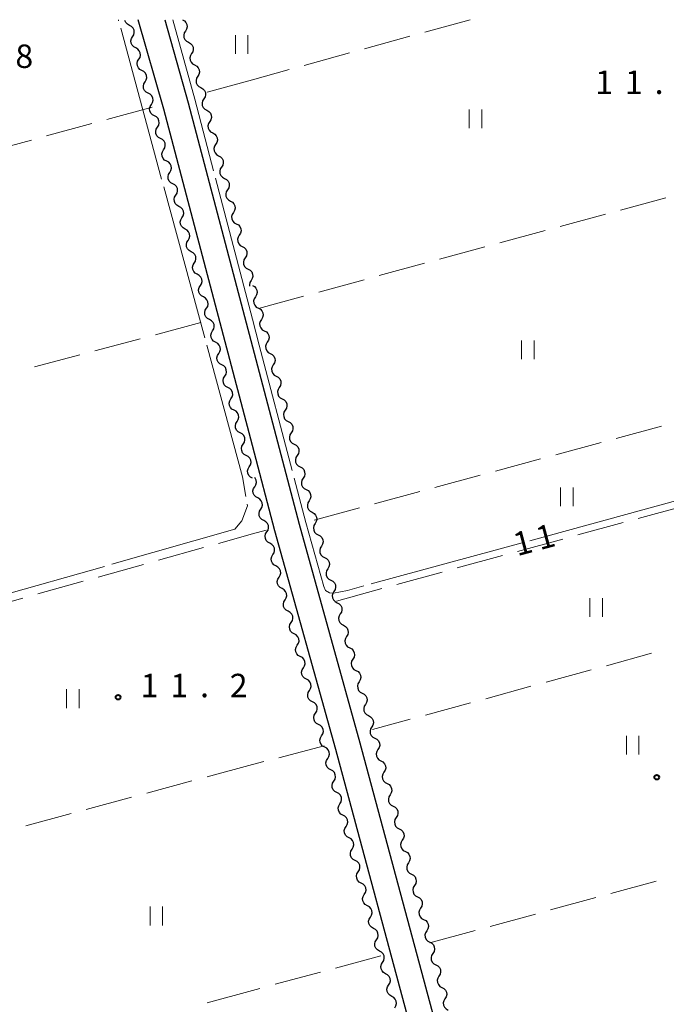
# Model space of a CAD drawing. Units: metres. Extents: x -76000 to -74000, y 37500 to 39000.
# Drawn here: x -74805 to -74702, y 38843 to 39000 of the extents above; entities that cross this region are included whole.
import ezdxf

# ---------------------------------------------------------------- set-up
doc = ezdxf.new("R2010")
doc.units = ezdxf.units.M
for name, color, linetype, lineweight in [('210100_道路縁(街区線)', 7, 'Continuous', 30), ('510200_細流', 7, 'Continuous', 30), ('630200_耕地界', 7, 'Continuous', 30), ('631100_田', 7, 'Continuous', 13), ('710100_等高線(計曲線)', 7, 'Continuous', 40), ('710300_等高線(補助曲線)', 7, 'Continuous', 13), ('731200_図化機測定による標高点', 7, 'Continuous', 40)]:
    doc.layers.add(name, color=color, linetype=linetype, lineweight=lineweight)
doc.styles.add('Style-WORKING', font='MS Gothic.ttf')

msp = doc.modelspace()

# ---------------------------------------------------------------- linework, layer by layer
at = {"layer": '210100_道路縁(街区線)', "linetype": 'Continuous', "lineweight": 30, "flags": 128}
for points in [[(-74768.27, 38931.94), (-74782.42, 38985.68), (-74786.51, 39000)], [(-74782.29, 39000), (-74778.55, 38986.7), (-74768.27, 38947.69)], [(-74768.27, 38947.69), (-74760.8, 38919.33), (-74751.08, 38884.39), (-74724.64, 38786.17), (-74724.41, 38785.53), (-74724.02, 38784.73), (-74723.63, 38784.32), (-74723.1, 38784.18), (-74722.65, 38784.16), (-74683.45, 38794.78), (-74651.78, 38803.67), (-74646.54, 38806.45), (-74644.64, 38810.15), (-74657.07, 38856.72), (-74660.9, 38869.87), (-74667.19, 38886.1), (-74673.09, 38907.15), (-74691.12, 38974.97), (-74697.93, 39000)], [(-74768.27, 38771.89), (-74728.65, 38782.53), (-74728.47, 38782.87), (-74728.35, 38783.49), (-74728.39, 38784.22), (-74728.61, 38785.5), (-74754.94, 38883.33), (-74764.67, 38918.28), (-74768.27, 38931.94)]]:
    msp.add_lwpolyline(points, dxfattribs=at)
at = {"layer": '510200_細流', "linetype": 'Continuous', "lineweight": 30, "flags": 128}
for points in [[(-74779.46, 39000), (-74779.136, 38999.828), (-74778.885, 38999.56), (-74778.732, 38999.226), (-74778.695, 38998.86), (-74778.776, 38998.503), (-74778.969, 38998.19)], [(-74787.918, 38999.09), (-74788.244, 38999.261), (-74788.496, 38999.527), (-74788.65, 38999.861), (-74788.651, 38999.867)], [(-74787.418, 38997.283), (-74787.227, 38997.597), (-74787.148, 38997.955), (-74787.186, 38998.32), (-74787.341, 38998.653), (-74787.593, 38998.92), (-74787.918, 38999.09)], [(-74786.919, 38995.476), (-74787.244, 38995.647), (-74787.496, 38995.913), (-74787.651, 38996.247), (-74787.689, 38996.612), (-74787.61, 38996.97), (-74787.418, 38997.283)], [(-74778.969, 38998.19), (-74779.162, 38997.878), (-74779.243, 38997.52), (-74779.207, 38997.155), (-74779.054, 38996.821), (-74778.803, 38996.553), (-74778.479, 38996.381)], [(-74786.419, 38993.669), (-74786.227, 38993.982), (-74786.148, 38994.34), (-74786.187, 38994.705), (-74786.341, 38995.039), (-74786.593, 38995.306), (-74786.919, 38995.476)], [(-74778.479, 38996.381), (-74778.154, 38996.209), (-74777.903, 38995.941), (-74777.75, 38995.606), (-74777.714, 38995.241), (-74777.795, 38994.883), (-74777.988, 38994.571)], [(-74785.919, 38991.862), (-74786.244, 38992.032), (-74786.496, 38992.299), (-74786.651, 38992.633), (-74786.689, 38992.997), (-74786.61, 38993.356), (-74786.419, 38993.669)], [(-74777.988, 38994.571), (-74778.181, 38994.259), (-74778.262, 38993.901), (-74778.225, 38993.536), (-74778.072, 38993.201), (-74777.821, 38992.934), (-74777.497, 38992.761)], [(-74777.497, 38992.761), (-74777.173, 38992.589), (-74776.922, 38992.322), (-74776.769, 38991.987), (-74776.732, 38991.622), (-74776.813, 38991.264), (-74777.006, 38990.952)], [(-74785.419, 38990.055), (-74785.227, 38990.368), (-74785.148, 38990.726), (-74785.187, 38991.091), (-74785.341, 38991.425), (-74785.594, 38991.691), (-74785.919, 38991.862)], [(-74777.006, 38990.952), (-74777.199, 38990.639), (-74777.28, 38990.282), (-74777.244, 38989.917), (-74777.091, 38989.582), (-74776.84, 38989.314), (-74776.516, 38989.142)], [(-74784.919, 38988.248), (-74785.244, 38988.418), (-74785.496, 38988.684), (-74785.651, 38989.018), (-74785.69, 38989.383), (-74785.61, 38989.741), (-74785.419, 38990.055)], [(-74776.516, 38989.142), (-74776.191, 38988.97), (-74775.94, 38988.702), (-74775.787, 38988.368), (-74775.751, 38988.003), (-74775.832, 38987.645), (-74776.025, 38987.333)], [(-74784.419, 38986.44), (-74784.228, 38986.754), (-74784.148, 38987.112), (-74784.187, 38987.477), (-74784.342, 38987.811), (-74784.594, 38988.077), (-74784.919, 38988.248)], [(-74776.033, 38987.33), (-74776.23, 38987.02), (-74776.314, 38986.663), (-74776.281, 38986.297), (-74776.132, 38985.961), (-74775.884, 38985.691), (-74775.561, 38985.516)], [(-74783.927, 38984.631), (-74784.251, 38984.803), (-74784.502, 38985.071), (-74784.655, 38985.406), (-74784.691, 38985.771), (-74784.61, 38986.129), (-74784.417, 38986.441)], [(-74783.438, 38982.821), (-74783.245, 38983.133), (-74783.163, 38983.491), (-74783.2, 38983.856), (-74783.352, 38984.191), (-74783.603, 38984.459), (-74783.927, 38984.631)], [(-74775.561, 38985.516), (-74775.238, 38985.34), (-74774.99, 38985.07), (-74774.841, 38984.734), (-74774.808, 38984.369), (-74774.892, 38984.012), (-74775.088, 38983.701)], [(-74782.949, 38981.011), (-74783.273, 38981.183), (-74783.523, 38981.451), (-74783.676, 38981.786), (-74783.713, 38982.151), (-74783.631, 38982.509), (-74783.438, 38982.821)], [(-74775.088, 38983.701), (-74775.284, 38983.391), (-74775.369, 38983.034), (-74775.336, 38982.668), (-74775.187, 38982.332), (-74774.938, 38982.062), (-74774.616, 38981.887)], [(-74774.616, 38981.887), (-74774.293, 38981.711), (-74774.045, 38981.441), (-74773.896, 38981.105), (-74773.862, 38980.74), (-74773.947, 38980.383), (-74774.143, 38980.072)], [(-74782.459, 38979.201), (-74782.266, 38979.513), (-74782.185, 38979.871), (-74782.221, 38980.236), (-74782.374, 38980.571), (-74782.624, 38980.839), (-74782.949, 38981.011)], [(-74774.143, 38980.072), (-74774.339, 38979.762), (-74774.424, 38979.405), (-74774.391, 38979.04), (-74774.241, 38978.703), (-74773.993, 38978.433), (-74773.671, 38978.258)], [(-74781.97, 38977.391), (-74782.294, 38977.563), (-74782.545, 38977.831), (-74782.698, 38978.166), (-74782.734, 38978.531), (-74782.653, 38978.889), (-74782.459, 38979.201)], [(-74773.671, 38978.258), (-74773.348, 38978.082), (-74773.1, 38977.812), (-74772.95, 38977.476), (-74772.917, 38977.111), (-74773.002, 38976.754), (-74773.198, 38976.443)], [(-74781.481, 38975.581), (-74781.288, 38975.893), (-74781.206, 38976.251), (-74781.243, 38976.616), (-74781.395, 38976.951), (-74781.646, 38977.219), (-74781.97, 38977.391)], [(-74773.198, 38976.443), (-74773.394, 38976.133), (-74773.479, 38975.776), (-74773.446, 38975.411), (-74773.296, 38975.074), (-74773.048, 38974.804), (-74772.726, 38974.629)], [(-74780.992, 38973.771), (-74781.316, 38973.943), (-74781.566, 38974.211), (-74781.719, 38974.546), (-74781.756, 38974.911), (-74781.674, 38975.269), (-74781.481, 38975.581)], [(-74780.502, 38971.961), (-74780.309, 38972.273), (-74780.228, 38972.631), (-74780.264, 38972.996), (-74780.417, 38973.331), (-74780.667, 38973.599), (-74780.992, 38973.771)], [(-74772.726, 38974.629), (-74772.403, 38974.454), (-74772.155, 38974.183), (-74772.005, 38973.847), (-74771.972, 38973.482), (-74772.057, 38973.125), (-74772.253, 38972.814)], [(-74780.013, 38970.151), (-74780.337, 38970.323), (-74780.588, 38970.591), (-74780.74, 38970.926), (-74780.777, 38971.291), (-74780.695, 38971.649), (-74780.502, 38971.961)], [(-74772.253, 38972.814), (-74772.449, 38972.504), (-74772.534, 38972.147), (-74772.501, 38971.782), (-74772.351, 38971.445), (-74772.103, 38971.175), (-74771.781, 38971)], [(-74779.524, 38968.341), (-74779.33, 38968.653), (-74779.249, 38969.011), (-74779.285, 38969.376), (-74779.438, 38969.711), (-74779.689, 38969.978), (-74780.013, 38970.151)], [(-74771.781, 38971), (-74771.458, 38970.825), (-74771.21, 38970.554), (-74771.06, 38970.218), (-74771.027, 38969.853), (-74771.112, 38969.496), (-74771.308, 38969.185)], [(-74771.308, 38969.185), (-74771.504, 38968.875), (-74771.589, 38968.518), (-74771.556, 38968.153), (-74771.406, 38967.817), (-74771.158, 38967.546), (-74770.835, 38967.371)], [(-74779.034, 38966.531), (-74779.359, 38966.703), (-74779.609, 38966.971), (-74779.762, 38967.306), (-74779.798, 38967.671), (-74779.717, 38968.029), (-74779.524, 38968.341)], [(-74770.835, 38967.371), (-74770.513, 38967.196), (-74770.265, 38966.925), (-74770.115, 38966.589), (-74770.082, 38966.224), (-74770.167, 38965.867), (-74770.363, 38965.556)], [(-74778.545, 38964.721), (-74778.352, 38965.033), (-74778.27, 38965.391), (-74778.307, 38965.756), (-74778.46, 38966.09), (-74778.71, 38966.358), (-74779.034, 38966.531)], [(-74770.363, 38965.556), (-74770.559, 38965.246), (-74770.644, 38964.889), (-74770.611, 38964.524), (-74770.461, 38964.188), (-74770.213, 38963.917), (-74769.89, 38963.742)], [(-74778.056, 38962.911), (-74778.38, 38963.083), (-74778.631, 38963.351), (-74778.783, 38963.686), (-74778.82, 38964.051), (-74778.738, 38964.408), (-74778.545, 38964.721)], [(-74769.89, 38963.742), (-74769.568, 38963.567), (-74769.32, 38963.296), (-74769.17, 38962.96), (-74769.137, 38962.595), (-74769.222, 38962.238), (-74769.418, 38961.928)], [(-74777.566, 38961.101), (-74777.373, 38961.413), (-74777.292, 38961.771), (-74777.328, 38962.136), (-74777.481, 38962.47), (-74777.732, 38962.738), (-74778.056, 38962.911)], [(-74777.077, 38959.291), (-74777.401, 38959.463), (-74777.652, 38959.731), (-74777.805, 38960.066), (-74777.841, 38960.431), (-74777.76, 38960.788), (-74777.566, 38961.101)], [(-74769.418, 38961.928), (-74769.614, 38961.617), (-74769.699, 38961.26), (-74769.666, 38960.895), (-74769.516, 38960.559), (-74769.268, 38960.288), (-74768.945, 38960.113)], [(-74776.588, 38957.481), (-74776.395, 38957.793), (-74776.313, 38958.15), (-74776.35, 38958.516), (-74776.502, 38958.85), (-74776.753, 38959.118), (-74777.077, 38959.291)], [(-74768.945, 38960.113), (-74768.623, 38959.938), (-74768.375, 38959.668), (-74768.225, 38959.331), (-74768.192, 38958.966), (-74768.277, 38958.609), (-74768.473, 38958.299)], [(-74776.099, 38955.671), (-74776.423, 38955.843), (-74776.673, 38956.111), (-74776.826, 38956.446), (-74776.863, 38956.811), (-74776.781, 38957.168), (-74776.588, 38957.481)], [(-74768.473, 38958.299), (-74768.669, 38957.988), (-74768.754, 38957.631), (-74768.733, 38957.4)], [(-74768.27, 38957.52), (-74767.947, 38957.345), (-74767.698, 38957.076), (-74767.548, 38956.74), (-74767.514, 38956.375), (-74767.597, 38956.018), (-74767.793, 38955.707)], [(-74775.609, 38953.861), (-74775.416, 38954.173), (-74775.335, 38954.53), (-74775.371, 38954.896), (-74775.524, 38955.23), (-74775.774, 38955.498), (-74776.099, 38955.671)], [(-74767.793, 38955.707), (-74767.988, 38955.396), (-74768.072, 38955.039), (-74768.038, 38954.673), (-74767.887, 38954.338), (-74767.639, 38954.068), (-74767.316, 38953.893)], [(-74775.12, 38952.05), (-74775.444, 38952.223), (-74775.695, 38952.491), (-74775.847, 38952.825), (-74775.884, 38953.191), (-74775.803, 38953.548), (-74775.609, 38953.861)], [(-74767.316, 38953.893), (-74766.992, 38953.719), (-74766.744, 38953.449), (-74766.593, 38953.114), (-74766.559, 38952.748), (-74766.643, 38952.391), (-74766.838, 38952.08)], [(-74774.631, 38950.24), (-74774.438, 38950.553), (-74774.356, 38950.91), (-74774.393, 38951.275), (-74774.545, 38951.61), (-74774.796, 38951.878), (-74775.12, 38952.05)], [(-74766.838, 38952.08), (-74767.034, 38951.769), (-74767.117, 38951.412), (-74767.083, 38951.047), (-74766.933, 38950.711), (-74766.684, 38950.442), (-74766.361, 38950.267)], [(-74774.141, 38948.43), (-74774.466, 38948.603), (-74774.716, 38948.871), (-74774.869, 38949.205), (-74774.905, 38949.571), (-74774.824, 38949.928), (-74774.631, 38950.24)], [(-74766.361, 38950.267), (-74766.038, 38950.092), (-74765.789, 38949.823), (-74765.639, 38949.487), (-74765.605, 38949.122), (-74765.689, 38948.765), (-74765.884, 38948.454)], [(-74773.652, 38946.62), (-74773.459, 38946.933), (-74773.377, 38947.29), (-74773.414, 38947.655), (-74773.567, 38947.99), (-74773.817, 38948.258), (-74774.141, 38948.43)], [(-74765.884, 38948.454), (-74766.079, 38948.143), (-74766.163, 38947.786), (-74766.129, 38947.42), (-74765.979, 38947.085), (-74765.73, 38946.815), (-74765.407, 38946.64)], [(-74773.163, 38944.81), (-74773.487, 38944.983), (-74773.738, 38945.251), (-74773.89, 38945.585), (-74773.927, 38945.95), (-74773.845, 38946.308), (-74773.652, 38946.62)], [(-74765.407, 38946.64), (-74765.084, 38946.466), (-74764.835, 38946.196), (-74764.684, 38945.861), (-74764.65, 38945.495), (-74764.734, 38945.138), (-74764.929, 38944.827)], [(-74772.674, 38943), (-74772.48, 38943.313), (-74772.399, 38943.67), (-74772.435, 38944.035), (-74772.588, 38944.37), (-74772.839, 38944.638), (-74773.163, 38944.81)], [(-74764.929, 38944.827), (-74765.125, 38944.516), (-74765.209, 38944.159), (-74765.174, 38943.794), (-74765.024, 38943.458), (-74764.775, 38943.189), (-74764.452, 38943.014)], [(-74772.184, 38941.19), (-74772.509, 38941.363), (-74772.759, 38941.631), (-74772.912, 38941.965), (-74772.948, 38942.33), (-74772.867, 38942.688), (-74772.674, 38943)], [(-74764.452, 38943.014), (-74764.129, 38942.839), (-74763.88, 38942.57), (-74763.73, 38942.234), (-74763.696, 38941.869), (-74763.78, 38941.512), (-74763.975, 38941.201)], [(-74771.695, 38939.38), (-74771.502, 38939.692), (-74771.42, 38940.05), (-74771.457, 38940.415), (-74771.61, 38940.75), (-74771.86, 38941.018), (-74772.184, 38941.19)], [(-74763.975, 38941.201), (-74764.17, 38940.89), (-74764.254, 38940.533), (-74764.22, 38940.167), (-74764.07, 38939.832), (-74763.821, 38939.562), (-74763.498, 38939.387)], [(-74771.206, 38937.57), (-74771.53, 38937.743), (-74771.781, 38938.01), (-74771.933, 38938.345), (-74771.97, 38938.71), (-74771.888, 38939.068), (-74771.695, 38939.38)], [(-74763.498, 38939.387), (-74763.175, 38939.213), (-74762.926, 38938.943), (-74762.776, 38938.608), (-74762.741, 38938.242), (-74762.825, 38937.885), (-74763.021, 38937.574)], [(-74770.716, 38935.76), (-74770.523, 38936.072), (-74770.442, 38936.43), (-74770.478, 38936.795), (-74770.631, 38937.13), (-74770.882, 38937.398), (-74771.206, 38937.57)], [(-74763.021, 38937.574), (-74763.216, 38937.263), (-74763.3, 38936.906), (-74763.266, 38936.541), (-74763.115, 38936.205), (-74762.866, 38935.935), (-74762.543, 38935.761)], [(-74770.227, 38933.95), (-74770.551, 38934.123), (-74770.802, 38934.39), (-74770.955, 38934.725), (-74770.991, 38935.09), (-74770.91, 38935.448), (-74770.716, 38935.76)], [(-74762.543, 38935.761), (-74762.22, 38935.586), (-74761.971, 38935.317), (-74761.821, 38934.981), (-74761.787, 38934.616), (-74761.871, 38934.259), (-74762.066, 38933.948)], [(-74769.738, 38932.14), (-74769.545, 38932.452), (-74769.463, 38932.81), (-74769.5, 38933.175), (-74769.652, 38933.51), (-74769.903, 38933.778), (-74770.227, 38933.95)], [(-74762.066, 38933.948), (-74762.261, 38933.637), (-74762.345, 38933.28), (-74762.311, 38932.914), (-74762.161, 38932.579), (-74761.912, 38932.309), (-74761.589, 38932.134)], [(-74769.249, 38930.33), (-74769.573, 38930.502), (-74769.823, 38930.77), (-74769.976, 38931.105), (-74770.013, 38931.47), (-74769.931, 38931.828), (-74769.738, 38932.14)], [(-74761.589, 38932.134), (-74761.266, 38931.96), (-74761.017, 38931.69), (-74760.867, 38931.355), (-74760.833, 38930.989), (-74760.916, 38930.632), (-74761.112, 38930.321)], [(-74768.759, 38928.52), (-74768.566, 38928.832), (-74768.485, 38929.19), (-74768.521, 38929.555), (-74768.674, 38929.89), (-74768.924, 38930.158), (-74769.249, 38930.33)], [(-74761.112, 38930.321), (-74761.307, 38930.01), (-74761.391, 38929.653), (-74761.357, 38929.288), (-74761.206, 38928.952), (-74760.957, 38928.682), (-74760.634, 38928.508)], [(-74768.27, 38926.71), (-74768.594, 38926.882), (-74768.845, 38927.15), (-74768.997, 38927.485), (-74769.034, 38927.85), (-74768.953, 38928.208), (-74768.759, 38928.52)], [(-74760.634, 38928.508), (-74760.311, 38928.333), (-74760.063, 38928.064), (-74759.912, 38927.728), (-74759.878, 38927.363), (-74759.962, 38927.006), (-74760.157, 38926.695)], [(-74767.903, 38925.345), (-74767.71, 38925.657), (-74767.627, 38926.014), (-74767.663, 38926.379), (-74767.816, 38926.714), (-74767.903, 38926.809)], [(-74760.157, 38926.695), (-74760.353, 38926.384), (-74760.436, 38926.027), (-74760.402, 38925.661), (-74760.252, 38925.326), (-74760.003, 38925.056), (-74759.68, 38924.881)], [(-74767.417, 38923.534), (-74767.741, 38923.707), (-74767.991, 38923.975), (-74768.143, 38924.31), (-74768.179, 38924.675), (-74768.097, 38925.033), (-74767.903, 38925.345)], [(-74759.68, 38924.881), (-74759.357, 38924.707), (-74759.108, 38924.437), (-74758.958, 38924.102), (-74758.924, 38923.736), (-74759.007, 38923.379), (-74759.203, 38923.068)], [(-74766.93, 38921.723), (-74766.737, 38922.035), (-74766.654, 38922.393), (-74766.69, 38922.758), (-74766.843, 38923.093), (-74767.093, 38923.361), (-74767.417, 38923.534)], [(-74759.203, 38923.068), (-74759.398, 38922.757), (-74759.482, 38922.4), (-74759.448, 38922.035), (-74759.297, 38921.699), (-74759.049, 38921.429), (-74758.726, 38921.255)], [(-74766.444, 38919.912), (-74766.768, 38920.085), (-74767.018, 38920.353), (-74767.17, 38920.688), (-74767.206, 38921.054), (-74767.124, 38921.411), (-74766.93, 38921.723)], [(-74758.726, 38921.255), (-74758.402, 38921.08), (-74758.154, 38920.811), (-74758.003, 38920.475), (-74757.969, 38920.11), (-74758.053, 38919.753), (-74758.248, 38919.442)], [(-74765.957, 38918.102), (-74765.764, 38918.414), (-74765.682, 38918.771), (-74765.717, 38919.136), (-74765.87, 38919.471), (-74766.12, 38919.739), (-74766.444, 38919.912)], [(-74765.471, 38916.291), (-74765.795, 38916.464), (-74766.045, 38916.732), (-74766.197, 38917.067), (-74766.233, 38917.432), (-74766.151, 38917.79), (-74765.957, 38918.102)], [(-74758.241, 38919.444), (-74758.432, 38919.13), (-74758.511, 38918.772), (-74758.471, 38918.407), (-74758.316, 38918.073), (-74758.064, 38917.807), (-74757.738, 38917.637)], [(-74757.738, 38917.637), (-74757.413, 38917.467), (-74757.16, 38917.201), (-74757.005, 38916.868), (-74756.966, 38916.503), (-74757.045, 38916.145), (-74757.236, 38915.831)], [(-74764.984, 38914.48), (-74764.791, 38914.792), (-74764.709, 38915.149), (-74764.745, 38915.515), (-74764.897, 38915.85), (-74765.147, 38916.118), (-74765.471, 38916.291)], [(-74757.236, 38915.831), (-74757.427, 38915.517), (-74757.506, 38915.159), (-74757.466, 38914.794), (-74757.311, 38914.461), (-74757.059, 38914.195), (-74756.733, 38914.025)], [(-74764.498, 38912.669), (-74764.822, 38912.842), (-74765.072, 38913.11), (-74765.224, 38913.445), (-74765.26, 38913.811), (-74765.178, 38914.168), (-74764.984, 38914.48)], [(-74756.733, 38914.025), (-74756.408, 38913.855), (-74756.155, 38913.588), (-74756, 38913.255), (-74755.961, 38912.89), (-74756.04, 38912.532), (-74756.231, 38912.218)], [(-74764.011, 38910.858), (-74763.818, 38911.17), (-74763.736, 38911.528), (-74763.772, 38911.893), (-74763.924, 38912.228), (-74764.174, 38912.496), (-74764.498, 38912.669)], [(-74756.231, 38912.218), (-74756.422, 38911.904), (-74756.501, 38911.546), (-74756.461, 38911.181), (-74756.306, 38910.848), (-74756.054, 38910.582), (-74755.728, 38910.412)], [(-74763.525, 38909.048), (-74763.849, 38909.22), (-74764.099, 38909.489), (-74764.251, 38909.824), (-74764.287, 38910.189), (-74764.205, 38910.546), (-74764.011, 38910.858)], [(-74755.728, 38910.412), (-74755.403, 38910.242), (-74755.15, 38909.976), (-74754.995, 38909.642), (-74754.956, 38909.277), (-74755.035, 38908.919), (-74755.226, 38908.605)], [(-74763.038, 38907.237), (-74762.845, 38907.549), (-74762.763, 38907.906), (-74762.799, 38908.271), (-74762.951, 38908.606), (-74763.201, 38908.875), (-74763.525, 38909.048)], [(-74755.226, 38908.605), (-74755.417, 38908.292), (-74755.495, 38907.933), (-74755.456, 38907.569), (-74755.301, 38907.235), (-74755.049, 38906.969), (-74754.723, 38906.799)], [(-74762.552, 38905.426), (-74762.876, 38905.599), (-74763.126, 38905.867), (-74763.278, 38906.202), (-74763.314, 38906.567), (-74763.232, 38906.925), (-74763.038, 38907.237)], [(-74754.723, 38906.799), (-74754.398, 38906.629), (-74754.145, 38906.363), (-74753.99, 38906.029), (-74753.951, 38905.664), (-74754.03, 38905.306), (-74754.221, 38904.993)], [(-74762.065, 38903.615), (-74761.872, 38903.927), (-74761.79, 38904.285), (-74761.826, 38904.65), (-74761.978, 38904.985), (-74762.228, 38905.253), (-74762.552, 38905.426)], [(-74754.221, 38904.993), (-74754.412, 38904.679), (-74754.49, 38904.321), (-74754.451, 38903.956), (-74754.296, 38903.622), (-74754.044, 38903.356), (-74753.718, 38903.186)], [(-74761.579, 38901.804), (-74761.903, 38901.977), (-74762.153, 38902.246), (-74762.305, 38902.581), (-74762.341, 38902.946), (-74762.259, 38903.303), (-74762.065, 38903.615)], [(-74753.718, 38903.186), (-74753.393, 38903.016), (-74753.14, 38902.75), (-74752.985, 38902.416), (-74752.946, 38902.052), (-74753.025, 38901.693), (-74753.216, 38901.38)], [(-74761.092, 38899.994), (-74760.899, 38900.306), (-74760.817, 38900.663), (-74760.853, 38901.028), (-74761.005, 38901.363), (-74761.255, 38901.632), (-74761.579, 38901.804)], [(-74753.216, 38901.38), (-74753.406, 38901.066), (-74753.485, 38900.708), (-74753.446, 38900.343), (-74753.291, 38900.009), (-74753.039, 38899.743), (-74752.713, 38899.573)], [(-74760.606, 38898.183), (-74760.93, 38898.356), (-74761.18, 38898.624), (-74761.332, 38898.959), (-74761.368, 38899.324), (-74761.286, 38899.682), (-74761.092, 38899.994)], [(-74752.713, 38899.573), (-74752.388, 38899.403), (-74752.135, 38899.137), (-74751.98, 38898.804), (-74751.941, 38898.439), (-74752.02, 38898.081), (-74752.211, 38897.767)], [(-74760.119, 38896.372), (-74759.926, 38896.684), (-74759.844, 38897.042), (-74759.88, 38897.407), (-74760.032, 38897.742), (-74760.282, 38898.01), (-74760.606, 38898.183)], [(-74752.211, 38897.767), (-74752.401, 38897.453), (-74752.48, 38897.095), (-74752.441, 38896.73), (-74752.286, 38896.397), (-74752.033, 38896.13), (-74751.708, 38895.96)], [(-74759.633, 38894.561), (-74759.957, 38894.734), (-74760.207, 38895.002), (-74760.359, 38895.337), (-74760.395, 38895.703), (-74760.313, 38896.06), (-74760.119, 38896.372)], [(-74759.146, 38892.751), (-74758.953, 38893.062), (-74758.871, 38893.42), (-74758.907, 38893.785), (-74759.059, 38894.12), (-74759.309, 38894.388), (-74759.633, 38894.561)], [(-74751.708, 38895.96), (-74751.383, 38895.791), (-74751.13, 38895.524), (-74750.975, 38895.191), (-74750.936, 38894.826), (-74751.015, 38894.468), (-74751.205, 38894.154)], [(-74751.205, 38894.154), (-74751.396, 38893.84), (-74751.475, 38893.482), (-74751.436, 38893.117), (-74751.281, 38892.784), (-74751.028, 38892.518), (-74750.703, 38892.348)], [(-74758.66, 38890.94), (-74758.984, 38891.113), (-74759.234, 38891.381), (-74759.386, 38891.716), (-74759.422, 38892.081), (-74759.34, 38892.439), (-74759.146, 38892.751)], [(-74750.703, 38892.348), (-74750.377, 38892.178), (-74750.125, 38891.912), (-74749.97, 38891.578), (-74749.931, 38891.213), (-74750.009, 38890.855), (-74750.2, 38890.541)], [(-74758.173, 38889.129), (-74757.98, 38889.441), (-74757.898, 38889.798), (-74757.934, 38890.164), (-74758.086, 38890.499), (-74758.336, 38890.767), (-74758.66, 38890.94)], [(-74750.2, 38890.541), (-74750.391, 38890.228), (-74750.47, 38889.869), (-74750.431, 38889.505), (-74750.276, 38889.171), (-74750.023, 38888.905), (-74749.698, 38888.735)], [(-74757.687, 38887.318), (-74758.011, 38887.491), (-74758.261, 38887.759), (-74758.413, 38888.094), (-74758.449, 38888.459), (-74758.367, 38888.817), (-74758.173, 38889.129)], [(-74749.698, 38888.735), (-74749.372, 38888.565), (-74749.12, 38888.299), (-74748.965, 38887.965), (-74748.926, 38887.6), (-74749.004, 38887.242), (-74749.195, 38886.928)], [(-74757.2, 38885.507), (-74757.007, 38885.819), (-74756.925, 38886.177), (-74756.961, 38886.542), (-74757.113, 38886.877), (-74757.363, 38887.145), (-74757.687, 38887.318)], [(-74749.195, 38886.928), (-74749.386, 38886.615), (-74749.465, 38886.257), (-74749.426, 38885.892), (-74749.271, 38885.558), (-74749.018, 38885.292), (-74748.693, 38885.122)], [(-74756.714, 38883.697), (-74757.038, 38883.869), (-74757.288, 38884.138), (-74757.44, 38884.473), (-74757.476, 38884.838), (-74757.394, 38885.195), (-74757.2, 38885.507)], [(-74748.693, 38885.122), (-74748.367, 38884.952), (-74748.115, 38884.686), (-74747.96, 38884.352), (-74747.921, 38883.988), (-74747.999, 38883.629), (-74748.19, 38883.316)], [(-74756.227, 38881.886), (-74756.034, 38882.198), (-74755.952, 38882.555), (-74755.988, 38882.921), (-74756.14, 38883.256), (-74756.39, 38883.524), (-74756.714, 38883.697)], [(-74755.74, 38880.075), (-74756.064, 38880.248), (-74756.314, 38880.516), (-74756.467, 38880.851), (-74756.503, 38881.216), (-74756.421, 38881.574), (-74756.227, 38881.886)], [(-74748.205, 38883.312), (-74748.398, 38883), (-74748.48, 38882.642), (-74748.444, 38882.277), (-74748.292, 38881.942), (-74748.041, 38881.674), (-74747.717, 38881.501)], [(-74747.717, 38881.501), (-74747.393, 38881.329), (-74747.143, 38881.06), (-74746.991, 38880.725), (-74746.954, 38880.36), (-74747.036, 38880.003), (-74747.23, 38879.691)], [(-74755.253, 38878.265), (-74755.059, 38878.577), (-74754.977, 38878.934), (-74755.014, 38879.299), (-74755.166, 38879.634), (-74755.416, 38879.903), (-74755.74, 38880.075)], [(-74747.23, 38879.691), (-74747.423, 38879.379), (-74747.505, 38879.021), (-74747.469, 38878.656), (-74747.317, 38878.321), (-74747.066, 38878.053), (-74746.742, 38877.88)], [(-74754.766, 38876.454), (-74755.09, 38876.627), (-74755.34, 38876.895), (-74755.492, 38877.23), (-74755.528, 38877.595), (-74755.446, 38877.953), (-74755.253, 38878.265)], [(-74746.742, 38877.88), (-74746.418, 38877.707), (-74746.168, 38877.439), (-74746.016, 38877.104), (-74745.979, 38876.739), (-74746.061, 38876.382), (-74746.255, 38876.07)], [(-74754.279, 38874.643), (-74754.085, 38874.955), (-74754.003, 38875.313), (-74754.039, 38875.678), (-74754.191, 38876.013), (-74754.442, 38876.281), (-74754.766, 38876.454)], [(-74746.255, 38876.07), (-74746.448, 38875.758), (-74746.53, 38875.4), (-74746.494, 38875.035), (-74746.342, 38874.7), (-74746.091, 38874.432), (-74745.767, 38874.259)], [(-74753.792, 38872.833), (-74754.116, 38873.006), (-74754.366, 38873.274), (-74754.518, 38873.609), (-74754.554, 38873.974), (-74754.472, 38874.331), (-74754.279, 38874.643)], [(-74745.767, 38874.259), (-74745.443, 38874.086), (-74745.193, 38873.818), (-74745.041, 38873.483), (-74745.005, 38873.118), (-74745.086, 38872.761), (-74745.28, 38872.449)], [(-74753.304, 38871.022), (-74753.111, 38871.334), (-74753.029, 38871.692), (-74753.065, 38872.057), (-74753.217, 38872.392), (-74753.467, 38872.66), (-74753.792, 38872.833)], [(-74745.28, 38872.449), (-74745.473, 38872.137), (-74745.555, 38871.779), (-74745.519, 38871.414), (-74745.367, 38871.079), (-74745.117, 38870.811), (-74744.792, 38870.638)], [(-74752.817, 38869.212), (-74753.141, 38869.384), (-74753.392, 38869.653), (-74753.544, 38869.987), (-74753.58, 38870.353), (-74753.498, 38870.71), (-74753.304, 38871.022)], [(-74744.792, 38870.638), (-74744.468, 38870.465), (-74744.218, 38870.197), (-74744.066, 38869.862), (-74744.03, 38869.497), (-74744.112, 38869.14), (-74744.305, 38868.828)], [(-74752.33, 38867.401), (-74752.137, 38867.713), (-74752.055, 38868.071), (-74752.091, 38868.436), (-74752.243, 38868.771), (-74752.493, 38869.039), (-74752.817, 38869.212)], [(-74744.305, 38868.828), (-74744.499, 38868.515), (-74744.58, 38868.158), (-74744.544, 38867.793), (-74744.392, 38867.458), (-74744.142, 38867.19), (-74743.818, 38867.017)], [(-74751.843, 38865.59), (-74752.167, 38865.763), (-74752.417, 38866.031), (-74752.57, 38866.366), (-74752.606, 38866.731), (-74752.524, 38867.089), (-74752.33, 38867.401)], [(-74743.818, 38867.017), (-74743.494, 38866.844), (-74743.243, 38866.576), (-74743.091, 38866.241), (-74743.055, 38865.876), (-74743.137, 38865.518), (-74743.33, 38865.206)], [(-74751.356, 38863.78), (-74751.162, 38864.092), (-74751.08, 38864.449), (-74751.116, 38864.814), (-74751.269, 38865.149), (-74751.519, 38865.418), (-74751.843, 38865.59)], [(-74743.33, 38865.206), (-74743.524, 38864.894), (-74743.606, 38864.537), (-74743.569, 38864.172), (-74743.417, 38863.837), (-74743.167, 38863.569), (-74742.843, 38863.396)], [(-74750.869, 38861.969), (-74751.193, 38862.142), (-74751.443, 38862.41), (-74751.595, 38862.745), (-74751.631, 38863.11), (-74751.549, 38863.468), (-74751.356, 38863.78)], [(-74742.843, 38863.396), (-74742.519, 38863.223), (-74742.268, 38862.955), (-74742.116, 38862.62), (-74742.08, 38862.255), (-74742.162, 38861.897), (-74742.355, 38861.585)], [(-74750.382, 38860.159), (-74750.188, 38860.471), (-74750.106, 38860.828), (-74750.142, 38861.193), (-74750.294, 38861.528), (-74750.545, 38861.796), (-74750.869, 38861.969)], [(-74742.355, 38861.585), (-74742.549, 38861.273), (-74742.631, 38860.916), (-74742.594, 38860.551), (-74742.442, 38860.216), (-74742.192, 38859.948), (-74741.868, 38859.775)], [(-74749.894, 38858.348), (-74750.218, 38858.521), (-74750.469, 38858.789), (-74750.621, 38859.124), (-74750.657, 38859.489), (-74750.575, 38859.846), (-74750.382, 38860.159)], [(-74749.407, 38856.537), (-74749.214, 38856.849), (-74749.132, 38857.207), (-74749.168, 38857.572), (-74749.32, 38857.907), (-74749.57, 38858.175), (-74749.894, 38858.348)], [(-74741.868, 38859.775), (-74741.544, 38859.602), (-74741.293, 38859.334), (-74741.141, 38858.999), (-74741.105, 38858.634), (-74741.187, 38858.276), (-74741.38, 38857.964)], [(-74741.38, 38857.964), (-74741.574, 38857.652), (-74741.656, 38857.295), (-74741.62, 38856.93), (-74741.467, 38856.595), (-74741.217, 38856.327), (-74740.893, 38856.154)], [(-74748.92, 38854.727), (-74749.244, 38854.899), (-74749.494, 38855.168), (-74749.647, 38855.503), (-74749.683, 38855.868), (-74749.601, 38856.225), (-74749.407, 38856.537)], [(-74740.893, 38856.154), (-74740.569, 38855.981), (-74740.318, 38855.713), (-74740.166, 38855.378), (-74740.13, 38855.013), (-74740.212, 38854.655), (-74740.405, 38854.343)], [(-74748.433, 38852.916), (-74748.239, 38853.228), (-74748.158, 38853.586), (-74748.194, 38853.951), (-74748.346, 38854.286), (-74748.596, 38854.554), (-74748.92, 38854.727)], [(-74740.405, 38854.343), (-74740.599, 38854.031), (-74740.681, 38853.674), (-74740.645, 38853.309), (-74740.492, 38852.974), (-74740.242, 38852.705), (-74739.918, 38852.533)], [(-74747.946, 38851.105), (-74748.27, 38851.278), (-74748.52, 38851.546), (-74748.672, 38851.881), (-74748.709, 38852.246), (-74748.627, 38852.604), (-74748.433, 38852.916)], [(-74739.918, 38852.533), (-74739.594, 38852.36), (-74739.344, 38852.092), (-74739.191, 38851.757), (-74739.155, 38851.392), (-74739.237, 38851.034), (-74739.43, 38850.722)], [(-74747.459, 38849.295), (-74747.265, 38849.607), (-74747.183, 38849.964), (-74747.219, 38850.33), (-74747.372, 38850.664), (-74747.622, 38850.933), (-74747.946, 38851.105)], [(-74739.43, 38850.722), (-74739.624, 38850.41), (-74739.706, 38850.053), (-74739.67, 38849.687), (-74739.517, 38849.353), (-74739.267, 38849.084), (-74738.943, 38848.912)], [(-74746.972, 38847.484), (-74747.296, 38847.657), (-74747.546, 38847.925), (-74747.698, 38848.26), (-74747.734, 38848.625), (-74747.652, 38848.983), (-74747.459, 38849.295)], [(-74738.943, 38848.912), (-74738.619, 38848.739), (-74738.369, 38848.471), (-74738.216, 38848.136), (-74738.18, 38847.771), (-74738.262, 38847.413), (-74738.456, 38847.101)], [(-74746.485, 38845.674), (-74746.291, 38845.986), (-74746.209, 38846.343), (-74746.245, 38846.708), (-74746.397, 38847.043), (-74746.648, 38847.311), (-74746.972, 38847.484)], [(-74745.997, 38843.863), (-74746.321, 38844.036), (-74746.572, 38844.304), (-74746.724, 38844.639), (-74746.76, 38845.004), (-74746.678, 38845.362), (-74746.485, 38845.674)], [(-74738.456, 38847.101), (-74738.649, 38846.789), (-74738.731, 38846.432), (-74738.695, 38846.066), (-74738.542, 38845.731), (-74738.292, 38845.463), (-74737.968, 38845.291)], [(-74737.968, 38845.291), (-74737.644, 38845.118), (-74737.394, 38844.85), (-74737.241, 38844.515), (-74737.205, 38844.15), (-74737.287, 38843.792), (-74737.481, 38843.48)], [(-74745.51, 38842.052), (-74745.317, 38842.364), (-74745.235, 38842.722), (-74745.271, 38843.087), (-74745.423, 38843.422), (-74745.673, 38843.69), (-74745.997, 38843.863)], [(-74737.481, 38843.48), (-74737.674, 38843.168), (-74737.756, 38842.811), (-74737.72, 38842.445), (-74737.568, 38842.11), (-74737.317, 38841.842), (-74736.993, 38841.67)]]:
    msp.add_lwpolyline(points, dxfattribs=at)
at = {"layer": '630200_耕地界', "linetype": 'Continuous', "lineweight": 13}
for p, q in [((-74733.48, 39000), (-74740.71, 38998.007)), ((-74743.12, 38997.343), (-74750.351, 38995.35)), ((-74752.761, 38994.685), (-74759.991, 38992.692)), ((-74762.401, 38992.028), (-74768.27, 38990.41)), ((-74768.27, 38990.41), (-74775.499, 38988.411)), ((-74784.3, 38986.01), (-74791.537, 38984.04)), ((-74793.949, 38983.383), (-74801.186, 38981.413)), ((-74803.598, 38980.757), (-74810.834, 38978.787)), ((-74709.41, 38969.573), (-74702.172, 38971.54)), ((-74719.06, 38966.951), (-74711.822, 38968.918)), ((-74728.71, 38964.329), (-74721.472, 38966.296)), ((-74738.36, 38961.707), (-74731.122, 38963.673)), ((-74748.01, 38959.084), (-74740.772, 38961.051)), ((-74757.66, 38956.462), (-74750.422, 38958.429)), ((-74767.31, 38953.84), (-74760.072, 38955.807)), ((-74783.769, 38949.636), (-74776.522, 38951.57)), ((-74793.43, 38947.056), (-74786.184, 38948.991)), ((-74803.092, 38944.477), (-74795.846, 38946.411)), ((-74710.127, 38933.046), (-74702.888, 38935.006)), ((-74719.78, 38930.433), (-74712.54, 38932.393)), ((-74729.432, 38927.82), (-74722.193, 38929.779)), ((-74739.085, 38925.206), (-74731.846, 38927.166)), ((-74748.737, 38922.593), (-74741.498, 38924.553)), ((-74758.39, 38919.98), (-74751.151, 38921.94)), ((-74706.576, 38920.27), (-74699.343, 38922.251)), ((-74766.04, 38918.4), (-74768.27, 38917.78)), ((-74716.221, 38917.628), (-74708.988, 38919.609)), ((-74773.661, 38916.274), (-74768.27, 38917.78)), ((-74725.866, 38914.986), (-74718.632, 38916.967)), ((-74783.293, 38913.583), (-74776.069, 38915.601)), ((-74735.511, 38912.344), (-74728.277, 38914.325)), ((-74792.924, 38910.893), (-74785.7, 38912.911)), ((-74802.555, 38908.202), (-74795.332, 38910.22)), ((-74745.155, 38909.702), (-74737.922, 38911.683)), ((-74754.8, 38907.06), (-74747.566, 38909.041)), ((-74812.186, 38905.512), (-74804.963, 38907.53)), ((-74704.447, 38898.706), (-74711.682, 38896.728)), ((-74714.093, 38896.068), (-74721.328, 38894.09)), ((-74723.739, 38893.43), (-74730.973, 38891.452)), ((-74733.385, 38890.792), (-74740.619, 38888.814)), ((-74743.031, 38888.154), (-74749.08, 38886.5)), ((-74756.78, 38883.92), (-74764.035, 38882.019)), ((-74768.27, 38880.91), (-74775.511, 38878.955)), ((-74766.454, 38881.386), (-74768.27, 38880.91)), ((-74777.924, 38878.304), (-74785.165, 38876.349)), ((-74787.579, 38875.697), (-74794.819, 38873.742)), ((-74797.233, 38873.091), (-74804.474, 38871.136)), ((-74710.947, 38860.305), (-74703.712, 38862.278)), ((-74720.595, 38857.673), (-74713.359, 38859.647)), ((-74730.242, 38855.042), (-74723.007, 38857.015)), ((-74739.89, 38852.41), (-74732.654, 38854.384)), ((-74747.74, 38850.34), (-74754.982, 38848.389)), ((-74757.396, 38847.739), (-74764.638, 38845.788)), ((-74768.27, 38844.81), (-74775.498, 38842.81)), ((-74767.052, 38845.138), (-74768.27, 38844.81))]:
    msp.add_line(p, q, dxfattribs=at)
at = {"layer": '631100_田', "linetype": 'Continuous', "lineweight": 13}
for p, q in [((-74770.99, 38994.53), (-74770.99, 38997.53)), ((-74768.99, 38994.53), (-74768.99, 38997.53)), ((-74733.59, 38982.65), (-74733.59, 38985.65)), ((-74731.59, 38982.65), (-74731.59, 38985.65)), ((-74725.25, 38945.72), (-74725.25, 38948.72)), ((-74723.25, 38945.72), (-74723.25, 38948.72)), ((-74719.01, 38922.21), (-74719.01, 38925.21)), ((-74717.01, 38922.21), (-74717.01, 38925.21)), ((-74714.32, 38904.51), (-74714.32, 38907.51)), ((-74712.32, 38904.51), (-74712.32, 38907.51)), ((-74797.96, 38889.95), (-74797.96, 38892.95)), ((-74795.96, 38889.95), (-74795.96, 38892.95)), ((-74708.48, 38882.51), (-74708.48, 38885.51)), ((-74706.48, 38882.51), (-74706.48, 38885.51)), ((-74784.63, 38855.2), (-74784.63, 38858.2)), ((-74782.63, 38855.2), (-74782.63, 38858.2))]:
    msp.add_line(p, q, dxfattribs=at)
at = {"layer": '710300_等高線(補助曲線)', "linetype": 'Continuous', "lineweight": 13}
for p, q in [((-74789.645, 38999.832, 11), (-74789.69, 39000, 11)), ((-74782.77, 38974.498, 11), (-74789.317, 38998.626, 11)), ((-74775.896, 38949.165, 11), (-74782.443, 38973.292, 11)), ((-74774.172, 38974.646, 11), (-74768.27, 38952.11, 11)), ((-74723.94, 38916.702, 11), (-74699.819, 38923.272, 11)), ((-74749.267, 38909.803, 11), (-74725.146, 38916.373, 11)), ((-74815.962, 38905.762, 11), (-74791.916, 38912.603, 11))]:
    msp.add_line(p, q, dxfattribs=at)
at = {"layer": '710300_等高線(補助曲線)', "linetype": 'Continuous', "lineweight": 13, "elevation": 11, "flags": 128}
for points in [[(-74780.97, 39000), (-74777.48, 38987.28), (-74774.488, 38975.855)], [(-74768.27, 38952.11), (-74767.19, 38947.98), (-74761.903, 38927.934)], [(-74769.301, 38923.768), (-74769.86, 38926.92), (-74775.569, 38947.958)], [(-74761.584, 38926.726), (-74759.71, 38919.62), (-74756.87, 38909.39), (-74756.57, 38908.77), (-74755.92, 38908.39), (-74755.29, 38908.31), (-74753.06, 38908.77), (-74750.474, 38909.475)], [(-74790.713, 38912.945), (-74771.08, 38918.53), (-74769.96, 38919.86), (-74769.04, 38922.3), (-74769.082, 38922.537)]]:
    msp.add_lwpolyline(points, dxfattribs=at)
at = {"layer": '731200_図化機測定による標高点', "linetype": 'Continuous', "lineweight": 40}
for centre in [(-74789.73, 38891.68, 11.23), (-74703.64, 38878.9, 11.7)]:
    msp.add_circle(centre, 0.375, dxfattribs=at)

# ---------------------------------------------------------------- texts
at = {"layer": '710100_等高線(計曲線)', "linetype": 'Continuous', "lineweight": 40, "style": 'Style-WORKING'}
for p in [(-74725.94, 38914.21, -9.999), (-74722.318, 38915.181, -9.999)]:
    msp.add_text('1', height=3.75, rotation=15, dxfattribs=at).set_placement(p)
at = {"layer": '731200_図化機測定による標高点', "linetype": 'Continuous', "lineweight": 40, "style": 'Style-WORKING'}
for s, p in [('8', (-74806.15, 38992.28, -9.999)), ('1', (-74713.46, 38988.12, -9.999)), ('1', (-74708.71, 38988.12, -9.999)), ('.', (-74703.96, 38988.12, -9.999)), ('1', (-74786.13, 38891.68, -9.999)), ('1', (-74781.38, 38891.68, -9.999)), ('2', (-74771.88, 38891.68, -9.999)), ('.', (-74776.63, 38891.68, -9.999))]:
    msp.add_text(s, height=3.75, dxfattribs=at).set_placement(p)

doc.saveas('drawing.dxf')
